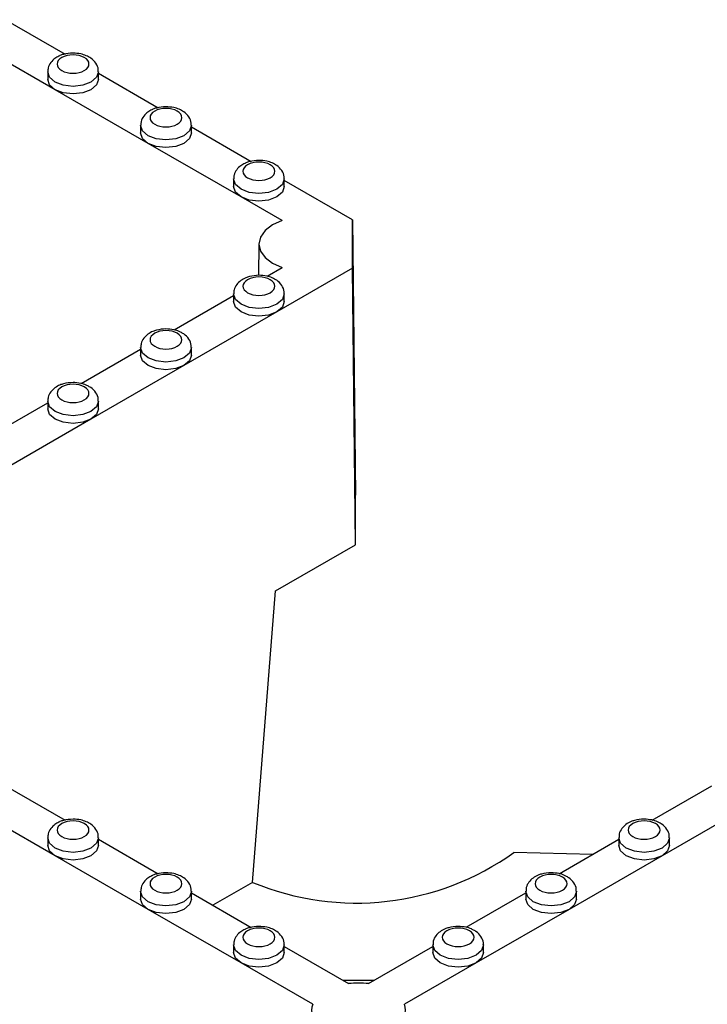
# Model space of a CAD drawing. Units: millimetres. Extents: x -29 to 664, y -32 to 370.
# Drawn here: x 380 to 390, y 155 to 168 of the extents above; entities that cross this region are included whole.
import ezdxf

# ---------------------------------------------------------------- set-up
doc = ezdxf.new("R2010")
doc.units = ezdxf.units.MM

msp = doc.modelspace()

# ---------------------------------------------------------------- linework, layer by layer
at = {"color": 7, "linetype": 'Continuous', "lineweight": 25}
for p, q in [((380.302396, 168.074252), (381.098207, 167.614841)), ((380.963685, 167.141423), (379.726248, 167.85578)), ((380.864833, 167.38126), (380.864833, 167.279192)), ((381.539833, 167.279192), (381.539833, 167.38126)), ((381.539833, 167.359895), (382.335644, 166.900484)), ((382.201122, 166.427066), (380.963685, 167.141423)), ((382.10227, 166.666903), (382.10227, 166.564835)), ((382.77727, 166.564835), (382.77727, 166.666903)), ((382.77727, 166.645538), (383.573081, 166.186127)), ((383.438558, 165.712709), (382.201122, 166.427066)), ((383.339707, 165.952546), (383.339707, 165.850478)), ((384.014707, 165.850478), (384.014707, 165.952546)), ((384.92449, 165.405974), (384.014707, 165.931181)), ((383.985394, 165.397028), (383.438558, 165.712709)), ((384.92449, 164.764216), (384.92449, 165.405974)), ((384.92449, 165.405974), (384.963761, 161.740931)), ((383.674502, 165.087322), (383.670026, 164.668482)), ((383.784397, 164.65713), (383.985394, 164.773163)), ((384.92449, 164.764216), (383.915856, 164.181944)), ((384.963761, 161.080392), (384.92449, 164.764216)), ((382.546961, 163.942773), (383.339707, 164.400416)), ((383.339707, 164.42178), (383.339707, 164.319713)), ((384.014707, 164.319713), (384.014707, 164.42178)), ((383.915856, 164.181944), (382.678419, 163.467587)), ((382.10227, 163.707423), (382.10227, 163.605356)), ((382.77727, 163.605356), (382.77727, 163.707423)), ((381.309524, 163.228416), (382.10227, 163.686059)), ((382.678419, 163.467587), (381.440982, 162.75323)), ((380.072087, 162.514059), (380.864833, 162.971702)), ((380.864833, 162.993066), (380.864833, 162.890999)), ((381.539833, 162.890999), (381.539833, 162.993066)), ((381.440982, 162.75323), (380.203545, 162.038873)), ((384.963761, 161.080392), (384.963761, 161.740931)), ((383.898937, 160.465682), (384.963761, 161.080392)), ((383.591799, 156.581881), (383.898937, 160.465682)), ((380.302396, 157.869151), (381.098207, 157.409739)), ((388.910922, 157.411508), (389.703668, 157.869151)), ((380.963685, 156.936322), (379.726248, 157.650679)), ((390.279817, 157.650679), (389.04238, 156.936322)), ((380.864833, 157.176158), (380.864833, 157.074091)), ((381.539833, 157.074091), (381.539833, 157.176158)), ((381.539833, 157.154794), (382.335644, 156.695382)), ((387.673485, 156.697151), (388.466231, 157.154794)), ((388.466231, 157.176158), (388.466231, 157.074091)), ((389.141231, 157.074091), (389.141231, 157.176158)), ((382.201122, 156.221965), (380.963685, 156.936322)), ((388.119625, 156.954702), (387.071619, 156.981117)), ((389.04238, 156.936322), (387.804943, 156.221965)), ((383.591799, 156.581881), (383.062027, 156.27605)), ((382.10227, 156.461801), (382.10227, 156.359734)), ((382.77727, 156.359734), (382.77727, 156.461801)), ((382.77727, 156.440437), (383.573081, 155.981025)), ((386.436048, 155.982794), (387.228794, 156.440437)), ((387.228794, 156.461801), (387.228794, 156.359734)), ((387.903794, 156.359734), (387.903794, 156.461801)), ((383.438558, 155.507608), (382.201122, 156.221965)), ((387.804943, 156.221965), (386.567506, 155.507608)), ((383.339707, 155.747444), (383.339707, 155.645377)), ((384.014707, 155.645377), (384.014707, 155.747444)), ((384.014707, 155.72608), (384.869714, 155.232495)), ((385.136351, 155.232495), (385.991357, 155.72608)), ((385.991357, 155.747444), (385.991357, 155.645377)), ((386.666357, 155.645377), (386.666357, 155.747444)), ((384.392417, 154.956957), (383.438558, 155.507608)), ((386.567506, 155.507608), (385.613648, 154.956957)), ((384.79237, 155.277144), (385.213694, 155.277144))]:
    msp.add_line(p, q, dxfattribs=at)
at = {"color": 8, "linetype": 'Continuous', "lineweight": 25, "flags": 128}
for points in [[(381.539832, 167.381745), (381.539833, 167.38126), (381.514143, 167.3067), (381.440982, 167.243491), (381.331489, 167.201256), (381.202333, 167.186425), (381.073178, 167.201256), (380.963685, 167.243491), (380.890524, 167.3067), (380.864833, 167.38126), (380.864834, 167.381771)], [(382.777269, 166.667388), (382.77727, 166.666903), (382.751579, 166.592343), (382.678419, 166.529134), (382.568926, 166.486899), (382.43977, 166.472068), (382.310614, 166.486899), (382.201122, 166.529134), (382.127961, 166.592343), (382.10227, 166.666903), (382.102271, 166.667414)], [(384.014706, 165.953031), (384.014707, 165.952546), (383.989016, 165.877986), (383.915856, 165.814777), (383.806363, 165.772542), (383.677207, 165.757711), (383.548051, 165.772542), (383.438558, 165.814777), (383.365398, 165.877986), (383.339707, 165.952546), (383.339708, 165.953057)], [(384.014706, 164.422265), (384.014707, 164.42178), (383.989016, 164.34722), (383.915856, 164.284012), (383.806363, 164.241777), (383.677207, 164.226946), (383.548051, 164.241777), (383.438558, 164.284012), (383.365398, 164.34722), (383.339707, 164.42178), (383.339708, 164.422292)], [(382.777269, 163.707908), (382.77727, 163.707423), (382.751579, 163.632863), (382.678419, 163.569654), (382.568926, 163.52742), (382.43977, 163.512589), (382.310614, 163.52742), (382.201122, 163.569654), (382.127961, 163.632863), (382.10227, 163.707423), (382.102271, 163.707935)], [(381.539832, 162.993551), (381.539833, 162.993066), (381.514143, 162.918506), (381.440982, 162.855297), (381.331489, 162.813062), (381.202333, 162.798232), (381.073178, 162.813062), (380.963685, 162.855297), (380.890524, 162.918506), (380.864833, 162.993066), (380.864834, 162.993578)], [(381.539832, 157.176643), (381.539833, 157.176158), (381.514143, 157.101598), (381.440982, 157.03839), (381.331489, 156.996155), (381.202333, 156.981324), (381.073178, 156.996155), (380.963685, 157.03839), (380.890524, 157.101598), (380.864833, 157.176158), (380.864834, 157.17667)], [(389.14123, 157.176643), (389.141231, 157.176158), (389.115541, 157.101598), (389.04238, 157.03839), (388.932887, 156.996155), (388.803731, 156.981324), (388.674576, 156.996155), (388.565083, 157.03839), (388.491922, 157.101598), (388.466231, 157.176158), (388.466232, 157.17667)], [(382.777269, 156.462286), (382.77727, 156.461801), (382.751579, 156.387241), (382.678419, 156.324032), (382.568926, 156.281798), (382.43977, 156.266967), (382.310614, 156.281798), (382.201122, 156.324032), (382.127961, 156.387241), (382.10227, 156.461801), (382.102271, 156.462313)], [(387.903793, 156.462286), (387.903794, 156.461801), (387.878104, 156.387241), (387.804943, 156.324032), (387.69545, 156.281798), (387.566294, 156.266967), (387.437139, 156.281798), (387.327646, 156.324032), (387.254485, 156.387241), (387.228794, 156.461801), (387.228795, 156.462313)], [(384.014706, 155.747929), (384.014707, 155.747444), (383.989016, 155.672884), (383.915856, 155.609675), (383.806363, 155.567441), (383.677207, 155.55261), (383.548051, 155.567441), (383.438558, 155.609675), (383.365398, 155.672884), (383.339707, 155.747444), (383.339708, 155.747956)], [(386.666356, 155.747929), (386.666357, 155.747444), (386.640667, 155.672884), (386.567506, 155.609675), (386.458013, 155.567441), (386.328857, 155.55261), (386.199702, 155.567441), (386.090209, 155.609675), (386.017048, 155.672884), (385.991357, 155.747444), (385.991359, 155.747956)]]:
    msp.add_lwpolyline(points, dxfattribs=at)
at = {"color": 7, "linetype": 'Continuous', "lineweight": 25, "flags": 128}
for points in [[(380.963685, 167.141423), (380.890524, 167.204632), (380.864833, 167.279192)], [(381.539833, 167.279192), (381.514143, 167.204632), (381.440982, 167.141423), (381.331489, 167.099188), (381.202333, 167.084358), (381.073178, 167.099188), (380.963685, 167.141423)], [(382.201122, 166.427066), (382.127961, 166.490275), (382.10227, 166.564835)], [(382.77727, 166.564835), (382.751579, 166.490275), (382.678419, 166.427066), (382.568926, 166.384831), (382.43977, 166.37), (382.310614, 166.384831), (382.201122, 166.427066)], [(383.438558, 165.712709), (383.365398, 165.775918), (383.339707, 165.850478)], [(384.014707, 165.850478), (383.989016, 165.775918), (383.915856, 165.712709), (383.806363, 165.670474), (383.677207, 165.655643), (383.548051, 165.670474), (383.438558, 165.712709)], [(383.985394, 165.397028), (383.856571, 165.339657), (383.757764, 165.265036), (383.695668, 165.178221), (383.67449, 165.085095), (383.695668, 164.991969), (383.757764, 164.905154), (383.856571, 164.830533), (383.985394, 164.773163)], [(383.915856, 164.181944), (383.806363, 164.139709), (383.677207, 164.124878), (383.548051, 164.139709), (383.438558, 164.181944), (383.365398, 164.245153), (383.339707, 164.319713)], [(384.014707, 164.319713), (383.989016, 164.245153), (383.915856, 164.181944)], [(382.678419, 163.467587), (382.568926, 163.425352), (382.43977, 163.410521), (382.310614, 163.425352), (382.201122, 163.467587), (382.127961, 163.530796), (382.10227, 163.605356)], [(382.77727, 163.605356), (382.751579, 163.530796), (382.678419, 163.467587)], [(381.440982, 162.75323), (381.331489, 162.710995), (381.202333, 162.696164), (381.073178, 162.710995), (380.963685, 162.75323), (380.890524, 162.816439), (380.864833, 162.890999)], [(381.539833, 162.890999), (381.514143, 162.816439), (381.440982, 162.75323)], [(380.963685, 156.936322), (380.890524, 156.999531), (380.864833, 157.074091)], [(381.539833, 157.074091), (381.514143, 156.999531), (381.440982, 156.936322), (381.331489, 156.894087), (381.202333, 156.879256), (381.073178, 156.894087), (380.963685, 156.936322)], [(389.04238, 156.936322), (388.932887, 156.894087), (388.803731, 156.879256), (388.674576, 156.894087), (388.565083, 156.936322), (388.491922, 156.999531), (388.466231, 157.074091)], [(389.141231, 157.074091), (389.115541, 156.999531), (389.04238, 156.936322)], [(382.201122, 156.221965), (382.127961, 156.285174), (382.10227, 156.359734)], [(382.77727, 156.359734), (382.751579, 156.285174), (382.678419, 156.221965), (382.568926, 156.17973), (382.43977, 156.164899), (382.310614, 156.17973), (382.201122, 156.221965)], [(387.804943, 156.221965), (387.69545, 156.17973), (387.566294, 156.164899), (387.437139, 156.17973), (387.327646, 156.221965), (387.254485, 156.285174), (387.228794, 156.359734)], [(387.903794, 156.359734), (387.878104, 156.285174), (387.804943, 156.221965)], [(383.438558, 155.507608), (383.365398, 155.570817), (383.339707, 155.645377)], [(384.014707, 155.645377), (383.989016, 155.570817), (383.915856, 155.507608), (383.806363, 155.465373), (383.677207, 155.450542), (383.548051, 155.465373), (383.438558, 155.507608)], [(386.567506, 155.507608), (386.458013, 155.465373), (386.328857, 155.450542), (386.199702, 155.465373), (386.090209, 155.507608), (386.017048, 155.570817), (385.991357, 155.645377)], [(386.666357, 155.645377), (386.640667, 155.570817), (386.567506, 155.507608)]]:
    msp.add_lwpolyline(points, dxfattribs=at)
at = {"color": 7, "linetype": 'Continuous', "lineweight": 25}
for centre, radius, start, end in [((384.973588, 159.902947), 3.597058, 247.4093682, 305.6803844), ((385.003032, 154.167845), 1.072965, 82.8624187, 97.1375813), ((384.591917, 154.879994), 0.213831, 158.9044499, 201.0955501), ((385.414147, 154.879994), 0.213831, 338.9044499, 21.0955501)]:
    msp.add_arc(centre, radius, start, end, dxfattribs=at)
for points, knots in [([(381.015487, 167.588204), (380.996805, 167.578859), (380.954195, 167.557545), (380.903645, 167.50578), (380.868325, 167.443453), (380.868548, 167.399484), (380.868636, 167.382239)], [0, 0, 0, 0, 0.2241903402, 0.5113373345, 0.8083316052, 1, 1, 1, 1]), ([(381.052073, 167.570071), (380.969142, 167.522196), (380.969142, 167.444459), (381.135004, 167.348709), (381.269663, 167.348709), (381.352593, 167.396584)], [0, 0, 0, 0, 0.5, 0.5, 1, 1, 1, 1]), ([(381.202333, 167.628933), (381.159013, 167.625309), (381.098726, 167.620265), (381.037685, 167.601206), (381.019865, 167.590768), (381.015487, 167.588204)], [0, 0, 0, 0, 0.658237559, 0.916029317, 1, 1, 1, 1]), ([(381.352593, 167.396584), (381.435524, 167.444459), (381.435524, 167.522196), (381.269663, 167.617946), (381.135004, 167.617946), (381.052073, 167.570071)], [0, 0, 0, 0, 0.5, 0.5, 1, 1, 1, 1]), ([(381.536123, 167.381762), (381.537102, 167.390923), (381.541284, 167.430079), (381.50836, 167.498383), (381.449419, 167.558441), (381.378425, 167.596912), (381.299293, 167.623034), (381.237522, 167.626792), (381.202333, 167.628933)], [0, 0, 0, 0, 0.061955602, 0.264811826, 0.481469897, 0.629980987, 0.789215868, 1, 1, 1, 1]), ([(382.252923, 166.873847), (382.234242, 166.864502), (382.191632, 166.843188), (382.141082, 166.791423), (382.105761, 166.729096), (382.105985, 166.685127), (382.106073, 166.667881)], [0, 0, 0, 0, 0.22419034, 0.511337334, 0.808331605, 1, 1, 1, 1]), ([(382.28951, 166.855714), (382.206579, 166.807839), (382.206579, 166.730102), (382.372441, 166.634352), (382.507099, 166.634352), (382.59003, 166.682227)], [0, 0, 0, 0, 0.5, 0.5, 1, 1, 1, 1]), ([(382.43977, 166.914576), (382.396449, 166.910952), (382.336163, 166.905908), (382.275122, 166.886849), (382.257302, 166.876411), (382.252923, 166.873847)], [0, 0, 0, 0, 0.658237559, 0.916029317, 1, 1, 1, 1]), ([(382.59003, 166.682227), (382.672961, 166.730102), (382.672961, 166.807839), (382.507099, 166.903589), (382.372441, 166.903589), (382.28951, 166.855714)], [0, 0, 0, 0, 0.5, 0.5, 1, 1, 1, 1]), ([(382.77356, 166.667405), (382.774538, 166.676566), (382.77872, 166.715722), (382.745797, 166.784026), (382.686856, 166.844084), (382.615862, 166.882555), (382.53673, 166.908677), (382.474959, 166.912435), (382.43977, 166.914576)], [0, 0, 0, 0, 0.061955602, 0.264811826, 0.481469897, 0.629980987, 0.789215868, 1, 1, 1, 1]), ([(383.677207, 166.200219), (383.633886, 166.196595), (383.573599, 166.191551), (383.512559, 166.172491), (383.494739, 166.162054), (383.49036, 166.15949)], [0, 0, 0, 0, 0.658237559, 0.916029317, 1, 1, 1, 1]), ([(384.010997, 165.953048), (384.011975, 165.962209), (384.016157, 166.001365), (383.983233, 166.069669), (383.924293, 166.129727), (383.853299, 166.168198), (383.774167, 166.19432), (383.712395, 166.198078), (383.677207, 166.200219)], [0, 0, 0, 0, 0.061955602, 0.264811826, 0.481469897, 0.629980987, 0.789215868, 1, 1, 1, 1]), ([(383.49036, 166.15949), (383.471678, 166.150145), (383.429068, 166.128831), (383.378519, 166.077066), (383.343198, 166.014739), (383.343422, 165.97077), (383.34351, 165.953524)], [0, 0, 0, 0, 0.22419034, 0.511337334, 0.808331605, 1, 1, 1, 1]), ([(383.526947, 166.141357), (383.444016, 166.093482), (383.444016, 166.015745), (383.609878, 165.919995), (383.744536, 165.919995), (383.827467, 165.96787)], [0, 0, 0, 0, 0.5, 0.5, 1, 1, 1, 1]), ([(383.827467, 165.96787), (383.910398, 166.015745), (383.910398, 166.093482), (383.744536, 166.189232), (383.609878, 166.189232), (383.526947, 166.141357)], [0, 0, 0, 0, 0.5, 0.5, 1, 1, 1, 1]), ([(383.677207, 164.669454), (383.633527, 164.666269), (383.57274, 164.661837), (383.493241, 164.633446), (383.433288, 164.600639), (383.378303, 164.546575), (383.343231, 164.483932), (383.343431, 164.439993), (383.34351, 164.422759)], [0, 0, 0, 0, 0.261346609, 0.363700236, 0.53221777, 0.705355936, 0.884431615, 1, 1, 1, 1]), ([(383.827467, 164.610591), (383.787617, 164.633596), (383.733564, 164.646522), (383.62085, 164.646522), (383.566797, 164.633596), (383.487096, 164.587586), (383.464707, 164.556382), (383.464707, 164.491314), (383.487096, 164.46011), (383.526947, 164.437105)], [0, 0, 0, 0, 0.25, 0.25, 0.5, 0.5, 0.75, 0.75, 1, 1, 1, 1]), ([(383.872337, 164.624587), (383.866151, 164.628167), (383.838948, 164.643912), (383.773603, 164.662896), (383.712191, 164.667074), (383.677207, 164.669454)], [0, 0, 0, 0, 0.112419561, 0.494383084, 1, 1, 1, 1]), ([(384.010997, 164.422283), (384.011979, 164.431448), (384.016178, 164.470624), (383.982888, 164.538496), (383.930192, 164.59523), (383.88634, 164.617482), (383.872337, 164.624587)], [0, 0, 0, 0, 0.106249379, 0.454133142, 0.825686076, 1, 1, 1, 1]), ([(383.526947, 164.437105), (383.609878, 164.38923), (383.744536, 164.38923), (383.910398, 164.48498), (383.910398, 164.562716), (383.827467, 164.610591)], [0, 0, 0, 0, 0.5, 0.5, 1, 1, 1, 1]), ([(382.43977, 163.955097), (382.39609, 163.951912), (382.335303, 163.94748), (382.255804, 163.919089), (382.195851, 163.886282), (382.140866, 163.832218), (382.105794, 163.769575), (382.105994, 163.725636), (382.106073, 163.708402)], [0, 0, 0, 0, 0.261346609, 0.363700236, 0.53221777, 0.705355936, 0.884431615, 1, 1, 1, 1]), ([(382.59003, 163.896234), (382.55018, 163.919239), (382.496127, 163.932165), (382.383413, 163.932165), (382.32936, 163.919239), (382.24966, 163.873229), (382.22727, 163.842025), (382.22727, 163.776957), (382.24966, 163.745753), (382.28951, 163.722748)], [0, 0, 0, 0, 0.25, 0.25, 0.5, 0.5, 0.75, 0.75, 1, 1, 1, 1]), ([(382.28951, 163.722748), (382.372441, 163.674873), (382.507099, 163.674873), (382.672961, 163.770623), (382.672961, 163.848359), (382.59003, 163.896234)], [0, 0, 0, 0, 0.5, 0.5, 1, 1, 1, 1]), ([(382.6349, 163.91023), (382.628714, 163.91381), (382.601511, 163.929554), (382.536167, 163.948539), (382.474754, 163.952717), (382.43977, 163.955097)], [0, 0, 0, 0, 0.112419561, 0.494383084, 1, 1, 1, 1]), ([(382.77356, 163.707926), (382.774542, 163.717091), (382.778741, 163.756267), (382.745451, 163.824139), (382.692755, 163.880873), (382.648904, 163.903124), (382.6349, 163.91023)], [0, 0, 0, 0, 0.106249379, 0.454133142, 0.825686076, 1, 1, 1, 1]), ([(381.202333, 163.24074), (381.158653, 163.237555), (381.097866, 163.233123), (381.018368, 163.204732), (380.958415, 163.171925), (380.903429, 163.117861), (380.868357, 163.055218), (380.868558, 163.011279), (380.868636, 162.994045)], [0, 0, 0, 0, 0.261346609, 0.363700236, 0.53221777, 0.705355936, 0.884431615, 1, 1, 1, 1]), ([(381.352593, 163.181877), (381.269663, 163.229752), (381.135004, 163.229752), (380.969142, 163.134002), (380.969142, 163.056265), (381.052073, 163.00839)], [0, 0, 0, 0, 0.5, 0.5, 1, 1, 1, 1]), ([(381.052073, 163.00839), (381.135004, 162.960515), (381.269663, 162.960515), (381.435524, 163.056265), (381.435524, 163.134002), (381.352593, 163.181877)], [0, 0, 0, 0, 0.5, 0.5, 1, 1, 1, 1]), ([(381.397463, 163.195873), (381.391277, 163.199453), (381.364074, 163.215197), (381.29873, 163.234182), (381.237317, 163.23836), (381.202333, 163.24074)], [0, 0, 0, 0, 0.1124195605, 0.4943830838, 1, 1, 1, 1]), ([(381.536123, 162.993569), (381.537106, 163.002734), (381.541305, 163.04191), (381.508015, 163.109782), (381.455318, 163.166516), (381.411467, 163.188767), (381.397463, 163.195873)], [0, 0, 0, 0, 0.106249379, 0.454133142, 0.825686076, 1, 1, 1, 1]), ([(381.202333, 157.423832), (381.159013, 157.420208), (381.098726, 157.415164), (381.037685, 157.396104), (381.019865, 157.385667), (381.015487, 157.383103)], [0, 0, 0, 0, 0.658237559, 0.916029317, 1, 1, 1, 1]), ([(381.352593, 157.191483), (381.435524, 157.239358), (381.435524, 157.317094), (381.269663, 157.412844), (381.135004, 157.412844), (381.052073, 157.364969)], [0, 0, 0, 0, 0.5, 0.5, 1, 1, 1, 1]), ([(381.536123, 157.176661), (381.537102, 157.185822), (381.541284, 157.224977), (381.50836, 157.293282), (381.449419, 157.35334), (381.378425, 157.391811), (381.299293, 157.417933), (381.237522, 157.421691), (381.202333, 157.423832)], [0, 0, 0, 0, 0.061955602, 0.264811826, 0.481469897, 0.629980987, 0.789215868, 1, 1, 1, 1]), ([(388.803731, 157.423832), (388.760051, 157.420647), (388.699264, 157.416215), (388.619765, 157.387824), (388.559812, 157.355017), (388.504827, 157.300953), (388.469755, 157.23831), (388.469956, 157.194371), (388.470034, 157.177137)], [0, 0, 0, 0, 0.261346609, 0.363700236, 0.53221777, 0.705355936, 0.884431615, 1, 1, 1, 1]), ([(388.953991, 157.364969), (388.871061, 157.412844), (388.736402, 157.412844), (388.57054, 157.317094), (388.57054, 157.239358), (388.653471, 157.191483)], [0, 0, 0, 0, 0.5, 0.5, 1, 1, 1, 1]), ([(388.998861, 157.378965), (388.992675, 157.382545), (388.965472, 157.39829), (388.900128, 157.417274), (388.838715, 157.421452), (388.803731, 157.423832)], [0, 0, 0, 0, 0.112419561, 0.494383084, 1, 1, 1, 1]), ([(381.015487, 157.383103), (380.996805, 157.373758), (380.954195, 157.352444), (380.903645, 157.300679), (380.868325, 157.238352), (380.868548, 157.194383), (380.868636, 157.177137)], [0, 0, 0, 0, 0.22419034, 0.511337334, 0.808331605, 1, 1, 1, 1]), ([(381.052073, 157.364969), (380.969142, 157.317094), (380.969142, 157.239358), (381.135004, 157.143608), (381.269663, 157.143608), (381.352593, 157.191483)], [0, 0, 0, 0, 0.5, 0.5, 1, 1, 1, 1]), ([(388.653471, 157.191483), (388.693321, 157.168478), (388.747374, 157.155552), (388.860088, 157.155552), (388.914141, 157.168478), (388.993842, 157.214488), (389.016231, 157.245692), (389.016231, 157.31076), (388.993842, 157.341964), (388.953991, 157.364969)], [0, 0, 0, 0, 0.25, 0.25, 0.5, 0.5, 0.75, 0.75, 1, 1, 1, 1]), ([(389.137521, 157.176661), (389.138503, 157.185826), (389.142702, 157.225002), (389.109412, 157.292874), (389.056716, 157.349608), (389.012865, 157.37186), (388.998861, 157.378965)], [0, 0, 0, 0, 0.106249379, 0.454133142, 0.825686076, 1, 1, 1, 1]), ([(382.252923, 156.668746), (382.234242, 156.659401), (382.191632, 156.638086), (382.141082, 156.586322), (382.105761, 156.523995), (382.105985, 156.480026), (382.106073, 156.46278)], [0, 0, 0, 0, 0.22419034, 0.511337334, 0.808331605, 1, 1, 1, 1]), ([(382.28951, 156.650612), (382.206579, 156.602737), (382.206579, 156.525001), (382.372441, 156.429251), (382.507099, 156.429251), (382.59003, 156.477126)], [0, 0, 0, 0, 0.5, 0.5, 1, 1, 1, 1]), ([(382.43977, 156.709475), (382.396449, 156.705851), (382.336163, 156.700807), (382.275122, 156.681747), (382.257302, 156.67131), (382.252923, 156.668746)], [0, 0, 0, 0, 0.658237559, 0.916029317, 1, 1, 1, 1]), ([(382.59003, 156.477126), (382.672961, 156.525001), (382.672961, 156.602737), (382.507099, 156.698487), (382.372441, 156.698487), (382.28951, 156.650612)], [0, 0, 0, 0, 0.5, 0.5, 1, 1, 1, 1]), ([(382.77356, 156.462304), (382.774538, 156.471465), (382.77872, 156.51062), (382.745797, 156.578924), (382.686856, 156.638983), (382.615862, 156.677454), (382.53673, 156.703575), (382.474959, 156.707334), (382.43977, 156.709475)], [0, 0, 0, 0, 0.061955602, 0.264811826, 0.481469897, 0.629980987, 0.789215868, 1, 1, 1, 1]), ([(387.566294, 156.709475), (387.522614, 156.70629), (387.461827, 156.701858), (387.382329, 156.673467), (387.322376, 156.64066), (387.26739, 156.586596), (387.232318, 156.523953), (387.232519, 156.480014), (387.232597, 156.46278)], [0, 0, 0, 0, 0.261346609, 0.363700236, 0.53221777, 0.705355936, 0.884431615, 1, 1, 1, 1]), ([(387.716555, 156.650612), (387.633624, 156.698487), (387.498965, 156.698487), (387.333103, 156.602737), (387.333103, 156.525001), (387.416034, 156.477126)], [0, 0, 0, 0, 0.5, 0.5, 1, 1, 1, 1]), ([(387.416034, 156.477126), (387.455884, 156.45412), (387.509937, 156.441195), (387.622651, 156.441195), (387.676704, 156.45412), (387.756405, 156.500131), (387.778794, 156.531335), (387.778794, 156.596403), (387.756405, 156.627607), (387.716555, 156.650612)], [0, 0, 0, 0, 0.25, 0.25, 0.5, 0.5, 0.75, 0.75, 1, 1, 1, 1]), ([(387.761424, 156.664608), (387.755239, 156.668188), (387.728035, 156.683932), (387.662691, 156.702917), (387.601278, 156.707095), (387.566294, 156.709475)], [0, 0, 0, 0, 0.112419561, 0.494383084, 1, 1, 1, 1]), ([(387.900084, 156.462304), (387.901067, 156.471469), (387.905266, 156.510645), (387.871976, 156.578517), (387.819279, 156.635251), (387.775428, 156.657502), (387.761424, 156.664608)], [0, 0, 0, 0, 0.106249379, 0.454133142, 0.825686076, 1, 1, 1, 1]), ([(383.677207, 155.995118), (383.633886, 155.991493), (383.573599, 155.98645), (383.512559, 155.96739), (383.494739, 155.956953), (383.49036, 155.954388)], [0, 0, 0, 0, 0.658237559, 0.916029317, 1, 1, 1, 1]), ([(383.827467, 155.762768), (383.910398, 155.810643), (383.910398, 155.88838), (383.744536, 155.98413), (383.609878, 155.98413), (383.526947, 155.936255)], [0, 0, 0, 0, 0.5, 0.5, 1, 1, 1, 1]), ([(384.010997, 155.747947), (384.011975, 155.757107), (384.016157, 155.796263), (383.983233, 155.864567), (383.924293, 155.924626), (383.853299, 155.963097), (383.774167, 155.989218), (383.712395, 155.992977), (383.677207, 155.995118)], [0, 0, 0, 0, 0.061955602, 0.264811826, 0.481469897, 0.629980987, 0.789215868, 1, 1, 1, 1]), ([(386.328857, 155.995118), (386.285177, 155.991933), (386.22439, 155.987501), (386.144892, 155.95911), (386.084939, 155.926303), (386.029953, 155.872239), (385.994882, 155.809596), (385.995082, 155.765657), (385.99516, 155.748423)], [0, 0, 0, 0, 0.261346609, 0.363700236, 0.53221777, 0.705355936, 0.884431615, 1, 1, 1, 1]), ([(386.479118, 155.936255), (386.396187, 155.98413), (386.261528, 155.98413), (386.095666, 155.88838), (386.095666, 155.810643), (386.178597, 155.762768)], [0, 0, 0, 0, 0.5, 0.5, 1, 1, 1, 1]), ([(386.523987, 155.950251), (386.517802, 155.953831), (386.490599, 155.969575), (386.425254, 155.98856), (386.363841, 155.992738), (386.328857, 155.995118)], [0, 0, 0, 0, 0.112419561, 0.494383084, 1, 1, 1, 1]), ([(383.49036, 155.954388), (383.471678, 155.945044), (383.429068, 155.923729), (383.378519, 155.871964), (383.343198, 155.809638), (383.343422, 155.765669), (383.34351, 155.748423)], [0, 0, 0, 0, 0.22419034, 0.511337334, 0.808331605, 1, 1, 1, 1]), ([(383.526947, 155.936255), (383.444016, 155.88838), (383.444016, 155.810643), (383.609878, 155.714893), (383.744536, 155.714893), (383.827467, 155.762768)], [0, 0, 0, 0, 0.5, 0.5, 1, 1, 1, 1]), ([(386.178597, 155.762768), (386.218448, 155.739763), (386.272501, 155.726838), (386.385214, 155.726838), (386.439267, 155.739763), (386.518968, 155.785774), (386.541357, 155.816978), (386.541357, 155.882046), (386.518968, 155.91325), (386.479118, 155.936255)], [0, 0, 0, 0, 0.25, 0.25, 0.5, 0.5, 0.75, 0.75, 1, 1, 1, 1]), ([(386.662647, 155.747947), (386.66363, 155.757112), (386.667829, 155.796288), (386.634539, 155.86416), (386.581843, 155.920894), (386.537991, 155.943145), (386.523987, 155.950251)], [0, 0, 0, 0, 0.106249379, 0.454133142, 0.825686076, 1, 1, 1, 1])]:
    msp.add_open_spline(points, degree=3, knots=knots, dxfattribs=at)

doc.saveas('drawing.dxf')
